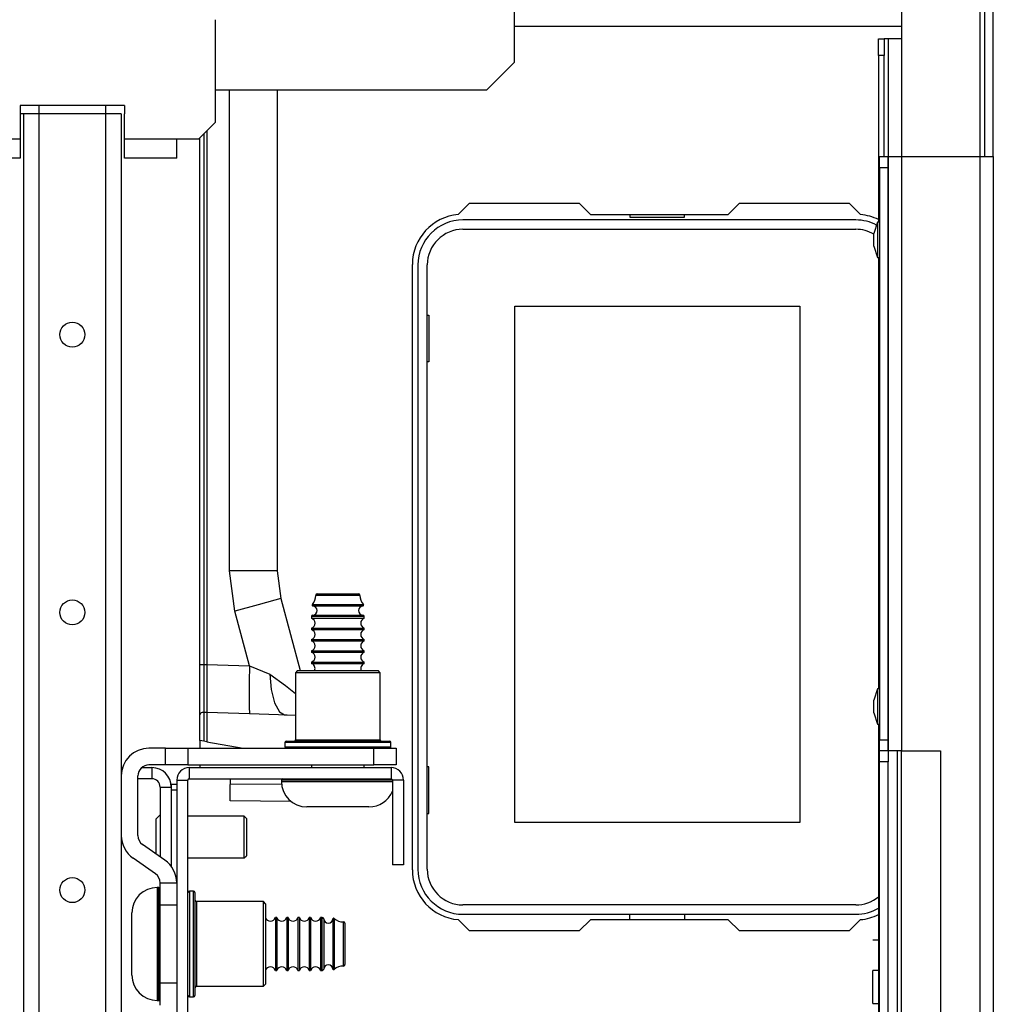
# Model space of a CAD drawing. Units: inches. Extents: x -254 to 40, y -65 to 172.
# Drawn here: x -137 to -130, y -25 to -18 of the extents above; entities that cross this region are included whole.
import ezdxf

# ---------------------------------------------------------------- set-up
doc = ezdxf.new("R2010")
doc.units = ezdxf.units.IN
doc.header["$MEASUREMENT"] = 0
doc.layers.add('TFR-TRI', color=7, linetype='CONTINUOUS')

msp = doc.modelspace()

# ---------------------------------------------------------------- linework, layer by layer
at = {"layer": 'TFR-TRI', "color": 151, "linetype": 'Continuous'}
for p, q in [((-130.9158, -17.2443), (-130.9158, -18.6216)), ((-130.3606, -17.2443), (-130.3606, -18.6216)), ((-130.3292, -17.3224), (-130.3292, -18.6216)), ((-130.2662, -18.6216), (-130.2662, -17.3224)), ((-131.0103, -22.8342), (-131.0103, -18.6216)), ((-131.0103, -18.6216), (-130.9826, -18.6216)), ((-130.9826, -18.6216), (-130.9158, -18.6216)), ((-130.9158, -18.6216), (-130.3606, -18.6216)), ((-130.9158, -18.6216), (-130.9158, -22.8342)), ((-130.3606, -18.6216), (-130.3606, -60.5901)), ((-130.3606, -18.6216), (-130.2938, -18.6216)), ((-130.2938, -18.6216), (-130.2662, -18.6216)), ((-130.2662, -18.6216), (-130.2662, -60.5901)), ((-130.9826, -22.8342), (-131.0103, -22.8342)), ((-130.9158, -22.8342), (-130.9826, -22.8342)), ((-130.9473, -22.8344), (-130.9473, -25.5907)), ((-130.9158, -22.8342), (-130.6402, -22.8342)), ((-130.9158, -25.5903), (-130.9158, -22.8348)), ((-130.6402, -22.8342), (-130.6402, -25.5901))]:
    msp.add_line(p, q, dxfattribs=at)
at = {"layer": 'TFR-TRI', "color": 251, "linetype": 'Continuous'}
for p, q in [((-133.6586, -17.9529), (-133.6586, -17.4411)), ((-133.8554, -18.1497), (-133.6586, -17.9529)), ((-135.7793, -18.1497), (-133.8554, -18.1497)), ((-135.0219, -21.7317), (-135.0677, -21.7317)), ((-135.0577, -21.7216), (-135.0148, -21.7216)), ((-134.9113, -21.7317), (-135.0219, -21.7317)), ((-135.0148, -21.7216), (-134.9113, -21.7216)), ((-134.9113, -21.7216), (-134.8077, -21.7216)), ((-134.8006, -21.7317), (-134.9113, -21.7317)), ((-134.8077, -21.7216), (-134.7648, -21.7216)), ((-134.7548, -21.7317), (-134.8006, -21.7317)), ((-135.0919, -21.7977), (-135.0574, -21.7977)), ((-135.0891, -21.8072), (-135.0552, -21.8072)), ((-135.0574, -21.7977), (-134.9671, -21.7977)), ((-135.0552, -21.8072), (-134.9662, -21.8072)), ((-134.9671, -21.7977), (-134.8554, -21.7977)), ((-134.9662, -21.8072), (-134.8563, -21.8072)), ((-134.8563, -21.8072), (-134.7673, -21.8072)), ((-134.8554, -21.7977), (-134.7651, -21.7977)), ((-134.7673, -21.8072), (-134.7334, -21.8072)), ((-134.7651, -21.7977), (-134.7306, -21.7977)), ((-135.0983, -21.8824), (-135.0983, -21.8946)), ((-135.0435, -21.8824), (-135.0983, -21.8824)), ((-135.0983, -21.8946), (-135.0625, -21.8946)), ((-135.0889, -21.8724), (-135.055, -21.8724)), ((-135.0625, -21.8946), (-134.969, -21.8946)), ((-135.055, -21.8724), (-134.9661, -21.8724)), ((-134.9113, -21.8824), (-135.0435, -21.8824)), ((-134.969, -21.8946), (-134.8535, -21.8946)), ((-134.9661, -21.8724), (-134.8564, -21.8724)), ((-134.779, -21.8824), (-134.9113, -21.8824)), ((-134.8564, -21.8724), (-134.7675, -21.8724)), ((-134.8535, -21.8946), (-134.76, -21.8946)), ((-134.7242, -21.8824), (-134.779, -21.8824)), ((-134.7675, -21.8724), (-134.7336, -21.8724)), ((-134.76, -21.8946), (-134.7242, -21.8946)), ((-134.7242, -21.8946), (-134.7242, -21.8824)), ((-135.0983, -21.9646), (-135.0983, -21.9746)), ((-135.0983, -21.9646), (-135.0625, -21.9646)), ((-135.0983, -21.9746), (-135.0625, -21.9746)), ((-135.0625, -21.9646), (-134.969, -21.9646)), ((-135.0625, -21.9746), (-134.969, -21.9746)), ((-134.969, -21.9646), (-134.8535, -21.9646)), ((-134.969, -21.9746), (-134.8535, -21.9746)), ((-134.8535, -21.9646), (-134.76, -21.9646)), ((-134.8535, -21.9746), (-134.76, -21.9746)), ((-134.76, -21.9646), (-134.7242, -21.9646)), ((-134.76, -21.9746), (-134.7242, -21.9746)), ((-134.7242, -21.9746), (-134.7242, -21.9646)), ((-135.0983, -22.0446), (-135.0983, -22.0546)), ((-135.0983, -22.0446), (-135.0625, -22.0446)), ((-135.0625, -22.0446), (-134.969, -22.0446)), ((-134.969, -22.0446), (-134.8535, -22.0446)), ((-134.8535, -22.0446), (-134.76, -22.0446)), ((-134.76, -22.0446), (-134.7242, -22.0446)), ((-134.7242, -22.0546), (-134.7242, -22.0446)), ((-135.0983, -22.0546), (-135.0625, -22.0546)), ((-135.0625, -22.0546), (-134.969, -22.0546)), ((-134.969, -22.0546), (-134.8535, -22.0546)), ((-134.8535, -22.0546), (-134.76, -22.0546)), ((-134.76, -22.0546), (-134.7242, -22.0546)), ((-135.0983, -22.1246), (-135.0983, -22.1346)), ((-135.0983, -22.1246), (-135.0625, -22.1246)), ((-135.0983, -22.1346), (-135.0625, -22.1346)), ((-135.0625, -22.1246), (-134.969, -22.1246)), ((-135.0625, -22.1346), (-134.969, -22.1346)), ((-134.969, -22.1246), (-134.8535, -22.1246)), ((-134.969, -22.1346), (-134.8535, -22.1346)), ((-134.8535, -22.1246), (-134.76, -22.1246)), ((-134.8535, -22.1346), (-134.76, -22.1346)), ((-134.76, -22.1246), (-134.7242, -22.1246)), ((-134.76, -22.1346), (-134.7242, -22.1346)), ((-134.7242, -22.1346), (-134.7242, -22.1246)), ((-135.0983, -22.2046), (-135.0983, -22.2146)), ((-135.0983, -22.2046), (-135.0625, -22.2046)), ((-135.0983, -22.2146), (-135.0625, -22.2146)), ((-135.0625, -22.2046), (-134.969, -22.2046)), ((-135.0625, -22.2146), (-134.969, -22.2146)), ((-134.969, -22.2046), (-134.8535, -22.2046)), ((-134.969, -22.2146), (-134.8535, -22.2146)), ((-134.8535, -22.2046), (-134.76, -22.2046)), ((-134.8535, -22.2146), (-134.76, -22.2146)), ((-134.76, -22.2046), (-134.7242, -22.2046)), ((-134.76, -22.2146), (-134.7242, -22.2146)), ((-134.7242, -22.2146), (-134.7242, -22.2046)), ((-135.0983, -22.9332), (-135.0983, -22.9529)), ((-134.7242, -22.9529), (-134.7242, -22.9332)), ((-135.3113, -23.0416), (-135.3113, -23.0516)), ((-135.2577, -23.0416), (-135.3113, -23.0416)), ((-135.3113, -23.0516), (-135.2779, -23.0516)), ((-135.2779, -23.0516), (-135.1832, -23.0516)), ((-135.1113, -23.0416), (-135.2577, -23.0416)), ((-135.1832, -23.0516), (-135.0432, -23.0516)), ((-135.1271, -23.0316), (-134.9113, -23.0316)), ((-134.9113, -23.0416), (-135.1113, -23.0416)), ((-135.0432, -23.0516), (-134.8811, -23.0516)), ((-134.9113, -23.0316), (-134.6954, -23.0316)), ((-134.742, -23.0416), (-134.9113, -23.0416)), ((-134.8811, -23.0516), (-134.724, -23.0516)), ((-134.6046, -23.0416), (-134.742, -23.0416)), ((-134.724, -23.0516), (-134.5982, -23.0516)), ((-134.5247, -23.0416), (-134.6046, -23.0416)), ((-134.5982, -23.0516), (-134.5247, -23.0516)), ((-135.0668, -23.2316), (-135.1313, -23.2316)), ((-134.9113, -23.2316), (-135.0668, -23.2316)), ((-134.7557, -23.2316), (-134.9113, -23.2316)), ((-134.6913, -23.2316), (-134.7557, -23.2316)), ((-136.1811, -23.8029), (-136.1911, -23.8029)), ((-136.1911, -23.8029), (-136.1911, -23.8565)), ((-136.1911, -23.8565), (-136.1911, -24.0029)), ((-136.1811, -23.8425), (-136.1811, -23.8029)), ((-136.1811, -23.9535), (-136.1811, -23.8425)), ((-136.3711, -24.0249), (-136.3711, -23.9829)), ((-136.1911, -24.0029), (-136.1911, -24.2029)), ((-136.1811, -24.1139), (-136.1811, -23.9535)), ((-136.3711, -24.1349), (-136.3711, -24.0249)), ((-136.0527, -24.0159), (-136.053, -24.0159)), ((-135.3441, -24.0159), (-135.3541, -24.0159)), ((-135.3541, -24.0159), (-135.3541, -24.0707)), ((-135.3541, -24.0707), (-135.3541, -24.2029)), ((-135.3441, -24.0159), (-135.3441, -24.0707)), ((-135.3441, -24.0707), (-135.3441, -24.2029)), ((-135.2641, -24.0159), (-135.2741, -24.0159)), ((-135.2741, -24.0159), (-135.2741, -24.0707)), ((-135.2741, -24.0707), (-135.2741, -24.2029)), ((-135.2641, -24.0159), (-135.2641, -24.0707)), ((-135.2641, -24.0707), (-135.2641, -24.2029)), ((-135.1841, -24.0159), (-135.1941, -24.0159)), ((-135.1941, -24.0159), (-135.1941, -24.0707)), ((-135.1941, -24.0707), (-135.1941, -24.2029)), ((-135.1841, -24.0159), (-135.1841, -24.0707)), ((-135.1841, -24.0707), (-135.1841, -24.2029)), ((-135.1041, -24.0159), (-135.1141, -24.0159)), ((-135.1141, -24.0159), (-135.1141, -24.0707)), ((-135.1141, -24.0707), (-135.1141, -24.2029)), ((-135.1041, -24.0159), (-135.1041, -24.0707)), ((-135.1041, -24.0707), (-135.1041, -24.2029)), ((-135.0218, -24.0159), (-135.0341, -24.0159)), ((-135.0341, -24.0159), (-135.0341, -24.0707)), ((-135.0341, -24.0707), (-135.0341, -24.2029)), ((-135.0218, -24.0516), (-135.0218, -24.0159)), ((-135.0218, -24.1451), (-135.0218, -24.0516)), ((-135.0118, -24.0252), (-135.0118, -24.0773)), ((-135.0118, -24.0773), (-135.0118, -24.2029)), ((-134.9467, -24.025), (-134.9467, -24.0771)), ((-134.9467, -24.0771), (-134.9467, -24.2029)), ((-134.9372, -24.0222), (-134.9372, -24.0751)), ((-134.9372, -24.0751), (-134.9372, -24.2029)), ((-134.8712, -24.0923), (-134.8712, -24.0465)), ((-134.8611, -24.0565), (-134.8611, -24.0994)), ((-136.3711, -24.2709), (-136.3711, -24.1349)), ((-136.1811, -24.2919), (-136.1811, -24.1139)), ((-135.0218, -24.2607), (-135.0218, -24.1451)), ((-134.8712, -24.2029), (-134.8712, -24.0923)), ((-134.8611, -24.0994), (-134.8611, -24.2029)), ((-136.1911, -24.2029), (-136.1911, -24.4029)), ((-135.3541, -24.2029), (-135.3541, -24.3351)), ((-135.3441, -24.2029), (-135.3441, -24.3351)), ((-135.2741, -24.2029), (-135.2741, -24.3351)), ((-135.2641, -24.2029), (-135.2641, -24.3351)), ((-135.1941, -24.2029), (-135.1941, -24.3351)), ((-135.1841, -24.2029), (-135.1841, -24.3351)), ((-135.1141, -24.2029), (-135.1141, -24.3351)), ((-135.1041, -24.2029), (-135.1041, -24.3351)), ((-135.0341, -24.2029), (-135.0341, -24.3351)), ((-135.0118, -24.2029), (-135.0118, -24.3285)), ((-134.9467, -24.2029), (-134.9467, -24.3287)), ((-134.9372, -24.2029), (-134.9372, -24.3307)), ((-134.8712, -24.3135), (-134.8712, -24.2029)), ((-134.8611, -24.2029), (-134.8611, -24.3064)), ((-136.3711, -24.3809), (-136.3711, -24.2709)), ((-135.0218, -24.3542), (-135.0218, -24.2607)), ((-136.1811, -24.4523), (-136.1811, -24.2919)), ((-135.3541, -24.3351), (-135.3541, -24.3899)), ((-135.3441, -24.3351), (-135.3441, -24.3899)), ((-135.2741, -24.3351), (-135.2741, -24.3899)), ((-135.2641, -24.3351), (-135.2641, -24.3899)), ((-135.1941, -24.3351), (-135.1941, -24.3899)), ((-135.1841, -24.3351), (-135.1841, -24.3899)), ((-135.1141, -24.3351), (-135.1141, -24.3899)), ((-135.1041, -24.3351), (-135.1041, -24.3899)), ((-135.0341, -24.3351), (-135.0341, -24.3899)), ((-135.0218, -24.3899), (-135.0218, -24.3542)), ((-135.0118, -24.3285), (-135.0118, -24.3805)), ((-134.9467, -24.3287), (-134.9467, -24.3808)), ((-134.9372, -24.3307), (-134.9372, -24.3836)), ((-134.8712, -24.3593), (-134.8712, -24.3135)), ((-134.8611, -24.3064), (-134.8611, -24.3493)), ((-136.3711, -24.4229), (-136.3711, -24.3809)), ((-136.1911, -24.4029), (-136.1911, -24.5493)), ((-136.053, -24.3899), (-136.0527, -24.3899)), ((-135.3541, -24.3899), (-135.3441, -24.3899)), ((-135.2741, -24.3899), (-135.2641, -24.3899)), ((-135.1941, -24.3899), (-135.1841, -24.3899)), ((-135.1141, -24.3899), (-135.1041, -24.3899)), ((-135.0341, -24.3899), (-135.0218, -24.3899)), ((-136.1811, -24.5633), (-136.1811, -24.4523)), ((-136.1911, -24.5493), (-136.1911, -24.6029)), ((-136.1811, -24.6029), (-136.1811, -24.5633)), ((-136.1911, -24.6029), (-136.1811, -24.6029))]:
    msp.add_line(p, q, dxfattribs=at)
at = {"layer": 'TFR-TRI', "color": 3, "linetype": 'Continuous'}
for p, q in [((-135.7794, -18.3777), (-135.7794, -17.6514)), ((-135.6783, -21.5589), (-135.6783, -18.1498)), ((-135.3405, -18.1498), (-135.3405, -21.5589)), ((-137.1632, -18.2596), (-137.1632, -18.3186)), ((-136.4231, -18.2596), (-137.1632, -18.2596)), ((-137.0294, -18.2596), (-137.0294, -18.3186)), ((-136.5569, -18.2596), (-136.5569, -18.3186)), ((-136.4231, -18.2596), (-136.4231, -18.3186)), ((-137.1632, -18.3186), (-137.1632, -18.4958)), ((-136.4231, -18.4958), (-136.4231, -18.3186)), ((-135.8975, -18.4958), (-135.7794, -18.3777)), ((-135.8905, -22.2231), (-135.8905, -18.4888)), ((-135.8611, -18.4595), (-135.8611, -22.2231)), ((-135.8405, -18.4388), (-135.8405, -22.2231)), ((-137.5333, -18.4958), (-137.1632, -18.4958)), ((-137.1632, -18.4958), (-137.1632, -18.5414)), ((-137.1632, -18.5414), (-137.1632, -18.5819)), ((-136.4231, -18.4958), (-136.053, -18.4958)), ((-136.4231, -18.5261), (-136.4231, -18.4958)), ((-136.4231, -18.5688), (-136.4231, -18.5261)), ((-136.053, -18.5932), (-136.053, -18.4958)), ((-136.053, -18.4958), (-135.8975, -18.4958)), ((-137.1632, -18.6336), (-137.5333, -18.6336)), ((-137.1632, -18.5819), (-137.1632, -18.6126)), ((-137.1632, -18.6126), (-137.1632, -18.6302)), ((-137.1632, -18.6302), (-137.1632, -18.6336)), ((-136.4231, -18.6034), (-136.4231, -18.5688)), ((-136.4231, -18.6258), (-136.4231, -18.6034)), ((-136.4231, -18.6336), (-136.4231, -18.6258)), ((-136.053, -18.6336), (-136.4231, -18.6336)), ((-136.053, -18.6336), (-136.053, -18.5932)), ((-131.0862, -19.0871), (-131.1132, -19.1671)), ((-131.0732, -19.0871), (-131.0862, -19.0871)), ((-131.0862, -19.0871), (-131.0862, -19.1238)), ((-131.1132, -19.2121), (-131.1132, -19.1671)), ((-131.0862, -19.1238), (-131.0862, -19.2121)), ((-131.1132, -19.2571), (-131.1132, -19.2121)), ((-131.1132, -19.2571), (-131.0862, -19.3371)), ((-131.0862, -19.2121), (-131.0862, -19.3005)), ((-131.0862, -19.3005), (-131.0862, -19.3371)), ((-131.0862, -19.3371), (-131.0732, -19.3371)), ((-135.6408, -21.8436), (-135.6783, -21.5589)), ((-135.5085, -21.5589), (-135.6783, -21.5589)), ((-135.3854, -21.5589), (-135.5085, -21.5589)), ((-135.3405, -21.5589), (-135.3854, -21.5589)), ((-135.3405, -21.5589), (-135.3149, -21.753)), ((-135.3579, -21.7661), (-135.4767, -21.7991)), ((-135.3149, -21.753), (-135.3579, -21.7661)), ((-135.3149, -21.753), (-135.1777, -22.2651)), ((-135.4767, -21.7991), (-135.6408, -21.8436)), ((-135.537, -22.2308), (-135.6408, -21.8436)), ((-135.8905, -22.3318), (-135.8905, -22.2231)), ((-135.8905, -22.2231), (-135.8883, -22.2231)), ((-135.8883, -22.2231), (-135.8819, -22.2231)), ((-135.8819, -22.2231), (-135.8724, -22.2231)), ((-135.8724, -22.2231), (-135.8611, -22.2231)), ((-135.8611, -22.2231), (-135.8405, -22.2231)), ((-135.8611, -22.2231), (-135.8611, -22.3232)), ((-135.8405, -22.2231), (-135.537, -22.2308)), ((-135.8405, -22.2231), (-135.8405, -22.3359)), ((-135.537, -22.2308), (-135.5393, -22.3444)), ((-135.537, -22.2308), (-135.3931, -22.2915)), ((-135.8905, -22.4314), (-135.8905, -22.3318)), ((-135.8611, -22.3232), (-135.8611, -22.415)), ((-135.3931, -22.2915), (-135.2828, -22.37)), ((-135.3931, -22.2915), (-135.385, -22.3988)), ((-135.8405, -22.3359), (-135.8404, -22.4337)), ((-135.5393, -22.3444), (-135.5401, -22.4457)), ((-135.385, -22.3988), (-135.3613, -22.4948)), ((-135.2828, -22.37), (-135.2112, -22.4279)), ((-131.0862, -22.3942), (-131.1132, -22.4742)), ((-131.0732, -22.3942), (-131.0862, -22.3942)), ((-131.0862, -22.3942), (-131.0862, -22.4308)), ((-135.8905, -22.5249), (-135.8905, -22.4314)), ((-135.8611, -22.415), (-135.8611, -22.5011)), ((-135.8404, -22.4337), (-135.8405, -22.5102)), ((-135.5401, -22.4457), (-135.5391, -22.5237)), ((-131.0862, -22.4308), (-131.0862, -22.5192)), ((-135.8905, -22.5815), (-135.8905, -22.5249)), ((-135.8611, -22.5011), (-135.8611, -22.5425)), ((-135.8611, -22.5425), (-135.8611, -22.5559)), ((-135.8405, -22.5102), (-135.8405, -22.5594)), ((-135.5391, -22.5237), (-135.5368, -22.5686)), ((-135.3613, -22.4948), (-135.3254, -22.5577)), ((-131.1132, -22.5192), (-131.1132, -22.4742)), ((-131.1132, -22.5642), (-131.1132, -22.5192)), ((-131.0862, -22.5192), (-131.0862, -22.6076)), ((-135.8905, -22.5813), (-135.8882, -22.5733)), ((-135.8905, -22.5815), (-135.8905, -22.5813)), ((-135.8905, -22.761), (-135.8905, -22.5815)), ((-135.8882, -22.5733), (-135.8833, -22.5674)), ((-135.8833, -22.5674), (-135.877, -22.5633)), ((-135.877, -22.5633), (-135.8696, -22.5607)), ((-135.8696, -22.5607), (-135.8611, -22.5596)), ((-135.8611, -22.5559), (-135.8611, -22.5596)), ((-135.8611, -22.5596), (-135.8405, -22.5594)), ((-135.8611, -22.5596), (-135.8611, -22.7661)), ((-135.8405, -22.5594), (-135.5368, -22.5686)), ((-135.8405, -22.5594), (-135.8405, -22.7698)), ((-135.5368, -22.5686), (-135.4682, -22.5708)), ((-135.4682, -22.5708), (-135.3997, -22.5733)), ((-135.3997, -22.5733), (-135.3311, -22.5763)), ((-135.3311, -22.5763), (-135.2893, -22.5784)), ((-135.3254, -22.5577), (-135.2893, -22.5784)), ((-135.2893, -22.5784), (-135.2712, -22.5792)), ((-135.2712, -22.5792), (-135.2112, -22.5813)), ((-131.1132, -22.5642), (-131.0862, -22.6442)), ((-131.0862, -22.6076), (-131.0862, -22.6442)), ((-131.0862, -22.6442), (-131.0732, -22.6442)), ((-135.8905, -22.761), (-135.8905, -22.8151)), ((-135.8611, -22.7661), (-135.8905, -22.761)), ((-135.8405, -22.7698), (-135.8611, -22.7661)), ((-135.8405, -22.7698), (-135.5833, -22.8151)), ((-135.8905, -22.9332), (-135.8905, -22.9529)), ((-135.6755, -23.0316), (-135.6755, -23.0736)), ((-135.3103, -23.0704), (-135.6755, -23.0736)), ((-135.6755, -23.1885), (-135.6755, -23.0736)), ((-135.2436, -23.1923), (-135.6755, -23.1885)), ((-136.1708, -23.2875), (-136.2023, -23.319)), ((-135.5743, -23.297), (-135.974, -23.297)), ((-135.5586, -23.3127), (-135.5743, -23.297)), ((-135.5743, -23.3403), (-135.5743, -23.297)), ((-136.2023, -23.319), (-136.2023, -23.3559)), ((-136.2023, -23.3559), (-136.2023, -23.445)), ((-135.5743, -23.445), (-135.5743, -23.3403)), ((-135.5586, -23.3127), (-135.5586, -23.3515)), ((-135.5586, -23.3515), (-135.5586, -23.445)), ((-136.2023, -23.445), (-136.2023, -23.5166)), ((-135.5743, -23.5497), (-135.5743, -23.445)), ((-135.5586, -23.445), (-135.5586, -23.5386)), ((-136.2023, -23.5166), (-136.2023, -23.5628)), ((-135.5743, -23.593), (-135.5743, -23.5497)), ((-135.5743, -23.593), (-135.5586, -23.5773)), ((-135.5586, -23.5386), (-135.5586, -23.5773)), ((-135.974, -23.593), (-135.5743, -23.593))]:
    msp.add_line(p, q, dxfattribs=at)
at = {"layer": 'TFR-TRI', "color": 252, "linetype": 'Continuous'}
for p, q in [((-133.6589, -17.697), (-130.9158, -17.697)), ((-135.1962, -22.2651), (-135.2112, -22.2801)), ((-135.2112, -22.2801), (-135.2112, -22.7551)), ((-135.1711, -22.2801), (-135.2112, -22.2801)), ((-135.1962, -22.2651), (-135.1581, -22.2651)), ((-135.0613, -22.2801), (-135.1711, -22.2801)), ((-135.1581, -22.2651), (-135.0538, -22.2651)), ((-134.9113, -22.2801), (-135.0613, -22.2801)), ((-135.0538, -22.2651), (-134.9113, -22.2651)), ((-134.9113, -22.2651), (-134.7688, -22.2651)), ((-134.7612, -22.2801), (-134.9113, -22.2801)), ((-134.7688, -22.2651), (-134.6644, -22.2651)), ((-134.6514, -22.2801), (-134.7612, -22.2801)), ((-134.6644, -22.2651), (-134.6263, -22.2651)), ((-134.6113, -22.2801), (-134.6514, -22.2801)), ((-134.6113, -22.2801), (-134.6263, -22.2651)), ((-134.6113, -22.7551), (-134.6113, -22.2801)), ((-135.2863, -22.7751), (-135.2863, -22.8051)), ((-135.236, -22.7751), (-135.2863, -22.7751)), ((-135.2863, -22.8051), (-135.2491, -22.8051)), ((-135.2762, -22.7651), (-135.2401, -22.7651)), ((-135.2491, -22.8051), (-135.1451, -22.8051)), ((-135.2401, -22.7651), (-135.1388, -22.7651)), ((-135.0988, -22.7751), (-135.236, -22.7751)), ((-135.2112, -22.7551), (-135.1711, -22.7551)), ((-135.1711, -22.7551), (-135.0613, -22.7551)), ((-135.1451, -22.8051), (-134.9947, -22.8051)), ((-135.1388, -22.7651), (-134.9925, -22.7651)), ((-134.9113, -22.7751), (-135.0988, -22.7751)), ((-135.0613, -22.7551), (-134.9113, -22.7551)), ((-134.9947, -22.8051), (-134.8278, -22.8051)), ((-134.9925, -22.7651), (-134.83, -22.7651)), ((-134.9113, -22.7551), (-134.7612, -22.7551)), ((-134.7238, -22.7751), (-134.9113, -22.7751)), ((-134.83, -22.7651), (-134.6837, -22.7651)), ((-134.8278, -22.8051), (-134.6774, -22.8051)), ((-134.7612, -22.7551), (-134.6514, -22.7551)), ((-134.5865, -22.7751), (-134.7238, -22.7751)), ((-134.6837, -22.7651), (-134.5824, -22.7651)), ((-134.6774, -22.8051), (-134.5734, -22.8051)), ((-134.6514, -22.7551), (-134.6113, -22.7551)), ((-134.5363, -22.7751), (-134.5865, -22.7751)), ((-134.5824, -22.7651), (-134.5463, -22.7651)), ((-134.5734, -22.8051), (-134.5363, -22.8051)), ((-134.5363, -22.8051), (-134.5363, -22.7751)), ((-135.9641, -22.9529), (-135.9641, -23.0316)), ((-135.9641, -22.9529), (-134.5346, -22.9529)), ((-134.5346, -22.9529), (-134.5346, -23.0316)), ((-136.0527, -23.0415), (-135.974, -23.0415)), ((-136.0527, -23.0415), (-136.0527, -25.3643)), ((-135.974, -25.3643), (-135.974, -23.0415)), ((-135.9641, -23.0316), (-134.5346, -23.0316)), ((-134.446, -23.0415), (-134.5247, -23.0415)), ((-134.5247, -23.0415), (-134.5247, -23.6419)), ((-134.446, -23.0415), (-134.446, -23.6419)), ((-134.446, -23.6419), (-134.5247, -23.6419)), ((-135.9339, -23.8279), (-135.9639, -23.8279)), ((-135.9639, -23.8279), (-135.9639, -23.8781)), ((-135.9339, -23.865), (-135.9339, -23.8279)), ((-135.9339, -23.9691), (-135.9339, -23.865)), ((-135.924, -23.8379), (-135.924, -23.8868)), ((-135.9639, -23.8781), (-135.9639, -24.0154)), ((-135.924, -23.8868), (-135.924, -24.0204)), ((-135.439, -23.9029), (-135.9139, -23.9029)), ((-135.9139, -23.9029), (-135.9139, -23.9431)), ((-135.424, -23.9179), (-135.439, -23.9029)), ((-135.439, -23.9431), (-135.439, -23.9029)), ((-135.424, -23.9179), (-135.424, -23.9561)), ((-135.9339, -24.1194), (-135.9339, -23.9691)), ((-135.9139, -23.9431), (-135.9139, -24.0529)), ((-135.439, -24.0529), (-135.439, -23.9431)), ((-135.424, -23.9561), (-135.424, -24.0604)), ((-135.9639, -24.0154), (-135.9639, -24.2029)), ((-135.924, -24.0204), (-135.924, -24.2029)), ((-135.9139, -24.0529), (-135.9139, -24.2029)), ((-135.439, -24.2029), (-135.439, -24.0529)), ((-135.424, -24.0604), (-135.424, -24.2029)), ((-135.9339, -24.2863), (-135.9339, -24.1194)), ((-135.9639, -24.2029), (-135.9639, -24.3904)), ((-135.924, -24.2029), (-135.924, -24.3854)), ((-135.9139, -24.2029), (-135.9139, -24.3529)), ((-135.439, -24.3529), (-135.439, -24.2029)), ((-135.424, -24.2029), (-135.424, -24.3454)), ((-135.9339, -24.4367), (-135.9339, -24.2863)), ((-135.9139, -24.3529), (-135.9139, -24.4627)), ((-135.439, -24.4627), (-135.439, -24.3529)), ((-135.424, -24.3454), (-135.424, -24.4497)), ((-135.9639, -24.3904), (-135.9639, -24.5277)), ((-135.924, -24.3854), (-135.924, -24.519)), ((-135.9339, -24.5408), (-135.9339, -24.4367)), ((-135.9139, -24.4627), (-135.9139, -24.5029)), ((-135.439, -24.5029), (-135.439, -24.4627)), ((-135.439, -24.5029), (-135.424, -24.4879)), ((-135.424, -24.4497), (-135.424, -24.4879)), ((-135.9639, -24.5277), (-135.9639, -24.5779)), ((-135.9339, -24.5779), (-135.9339, -24.5408)), ((-135.924, -24.519), (-135.924, -24.5679)), ((-135.9139, -24.5029), (-135.439, -24.5029)), ((-135.9639, -24.5779), (-135.9339, -24.5779))]:
    msp.add_line(p, q, dxfattribs=at)
at = {"layer": 'TFR-TRI', "color": 30, "linetype": 'Continuous'}
for p, q in [((-131.0799, -17.8221), (-131.0799, -17.7875)), ((-131.0799, -17.7875), (-131.0405, -17.7875)), ((-131.0405, -17.7875), (-131.0405, -17.8221)), ((-131.0313, -17.7875), (-131.0405, -17.7875)), ((-131.009, -17.7875), (-131.0313, -17.7875)), ((-130.9158, -17.7875), (-131.009, -17.7875)), ((-131.009, -18.6221), (-131.009, -17.7875)), ((-131.0799, -17.9056), (-131.0799, -17.8221)), ((-131.0405, -17.8221), (-131.0405, -17.9056)), ((-131.0405, -17.9056), (-131.0799, -17.9056)), ((-131.0799, -17.9056), (-131.0799, -19.0871)), ((-131.0405, -18.6217), (-131.0405, -17.9056)), ((-134.0578, -19.0328), (-133.9779, -18.9529)), ((-133.9779, -18.9529), (-133.2003, -18.9529)), ((-133.2003, -18.9529), (-133.1216, -19.0316)), ((-132.1444, -19.0316), (-132.0657, -18.9529)), ((-132.0657, -18.9529), (-131.2881, -18.9529)), ((-131.2881, -18.9529), (-131.2082, -19.0328)), ((-133.1216, -19.0316), (-132.1444, -19.0316)), ((-134.383, -23.6773), (-134.383, -19.386)), ((-131.0799, -19.3372), (-131.0799, -22.3942)), ((-131.0799, -22.6441), (-131.0799, -24.3121)), ((-133.9779, -24.1104), (-134.0578, -24.0304)), ((-133.1216, -24.0316), (-133.2003, -24.1104)), ((-132.1444, -24.0316), (-133.1216, -24.0316)), ((-132.0657, -24.1104), (-132.1444, -24.0316)), ((-131.2082, -24.0304), (-131.2881, -24.1104)), ((-133.2003, -24.1104), (-133.9779, -24.1104)), ((-131.2881, -24.1104), (-132.0657, -24.1104)), ((-131.1192, -24.1724), (-131.0799, -24.1724)), ((-131.0799, -24.3121), (-131.0732, -24.3121)), ((-131.0799, -24.3121), (-131.0799, -24.3909)), ((-131.0799, -24.3909), (-131.1192, -24.3909)), ((-131.1192, -24.4252), (-131.1192, -24.3909)), ((-131.1192, -24.508), (-131.1192, -24.4252)), ((-131.0799, -24.3909), (-131.0799, -24.6251)), ((-131.0799, -24.3909), (-131.0732, -24.3909)), ((-131.1192, -24.5908), (-131.1192, -24.508)), ((-131.1192, -24.6251), (-131.1192, -24.5908)), ((-131.1192, -24.6251), (-131.0799, -24.6251)), ((-131.0799, -24.6251), (-131.0799, -24.7039)), ((-131.0799, -24.6251), (-131.0732, -24.6251))]:
    msp.add_line(p, q, dxfattribs=at)
at = {"layer": 'TFR-TRI', "color": 155, "linetype": 'Continuous'}
for p, q in [((-137.1457, -18.3186), (-137.1632, -18.3186)), ((-137.1396, -18.3186), (-137.1457, -18.3186)), ((-137.1396, -18.3186), (-137.1396, -60.8942)), ((-137.1073, -18.3186), (-137.1396, -18.3186)), ((-137.0294, -18.3186), (-137.1073, -18.3186)), ((-136.5569, -18.3186), (-137.0294, -18.3186)), ((-137.0294, -18.3186), (-137.0294, -60.8942)), ((-136.5569, -18.3186), (-136.5569, -60.8942)), ((-136.479, -18.3186), (-136.5569, -18.3186)), ((-136.4467, -18.3186), (-136.479, -18.3186)), ((-136.4467, -18.3186), (-136.4467, -60.8942))]:
    msp.add_line(p, q, dxfattribs=at)
at = {"layer": 'TFR-TRI', "color": 43, "linetype": 'Continuous'}
for p, q in [((-131.0732, -18.6216), (-131.0103, -18.6216)), ((-131.0732, -18.7003), (-131.0732, -18.6216)), ((-131.0103, -18.6216), (-131.0103, -18.7003)), ((-131.0732, -18.7003), (-131.0732, -22.7555)), ((-131.0103, -18.7003), (-131.0732, -18.7003)), ((-131.0103, -18.7003), (-131.0103, -22.7555)), ((-131.0732, -22.7555), (-131.0103, -22.7555)), ((-131.0732, -22.8342), (-131.0732, -22.7555)), ((-131.0103, -22.7555), (-131.0103, -22.8342)), ((-131.0732, -22.9129), (-131.0732, -22.8342)), ((-131.0103, -22.8342), (-131.0732, -22.8342)), ((-131.0103, -22.8342), (-131.0103, -22.9129)), ((-131.0732, -25.5114), (-131.0732, -22.9129)), ((-131.0103, -22.9129), (-131.0732, -22.9129)), ((-131.0103, -25.5114), (-131.0103, -22.9129))]:
    msp.add_line(p, q, dxfattribs=at)
at = {"layer": 'TFR-TRI', "color": 12, "linetype": 'Continuous'}
for p, q in [((-132.8417, -19.0316), (-132.8417, -19.0513)), ((-132.8417, -19.0513), (-132.4537, -19.0513)), ((-132.4537, -19.0513), (-132.4537, -19.0316)), ((-131.2413, -19.071), (-134.0247, -19.071)), ((-134.0247, -19.1369), (-131.2413, -19.1369)), ((-134.3436, -19.3899), (-134.3436, -23.6734)), ((-134.2777, -23.6734), (-134.2777, -19.3899)), ((-131.2413, -23.9263), (-134.0247, -23.9263)), ((-134.0247, -23.9923), (-131.2413, -23.9923)), ((-132.8417, -24.0316), (-132.8417, -23.9923)), ((-132.4537, -23.9923), (-132.4537, -24.0316))]:
    msp.add_line(p, q, dxfattribs=at)
at = {"layer": 'TFR-TRI', "color": 215, "linetype": 'Continuous'}
for p, q in [((-134.2777, -19.7469), (-134.2677, -19.7469)), ((-134.2677, -19.7469), (-134.2677, -20.0769)), ((-133.6577, -19.6819), (-131.6377, -19.6819)), ((-133.6577, -23.3419), (-133.6577, -19.6819)), ((-131.6377, -19.6819), (-131.6377, -23.3419)), ((-134.2677, -20.0769), (-134.2777, -20.0769)), ((-134.2677, -22.9469), (-134.2777, -22.9469)), ((-134.2677, -23.2769), (-134.2677, -22.9469)), ((-134.2777, -23.2769), (-134.2677, -23.2769)), ((-131.6377, -23.3419), (-133.6577, -23.3419))]:
    msp.add_line(p, q, dxfattribs=at)
at = {"layer": 'TFR-TRI', "color": 4, "linetype": 'Continuous'}
for p, q in [((-136.1317, -22.8151), (-136.2498, -22.8151)), ((-136.1317, -22.8151), (-135.9742, -22.8151)), ((-136.1317, -22.9332), (-136.1317, -22.8151)), ((-135.9742, -22.8151), (-134.6554, -22.8151)), ((-135.9742, -22.8151), (-135.9742, -22.9332)), ((-134.6554, -22.9332), (-134.6554, -22.8151)), ((-134.6554, -22.8151), (-134.4979, -22.8151)), ((-134.4979, -22.8151), (-134.4979, -22.9332)), ((-136.1317, -22.9332), (-136.2498, -22.9332)), ((-135.9742, -22.9332), (-136.1317, -22.9332)), ((-135.9742, -22.9332), (-134.6554, -22.9332)), ((-134.4979, -22.9332), (-134.6554, -22.9332)), ((-136.3286, -23.4334), (-136.3286, -23.012)), ((-136.1369, -23.6086), (-136.295, -23.4979)), ((-136.2047, -23.7053), (-136.3628, -23.5946)), ((-136.1711, -23.9273), (-136.1711, -23.7698)), ((-136.1711, -23.7698), (-136.053, -23.7698)), ((-136.053, -23.7698), (-136.053, -23.9273)), ((-136.1711, -24.4785), (-136.1711, -23.9273)), ((-136.053, -23.9273), (-136.1711, -23.9273)), ((-136.053, -23.9273), (-136.053, -24.4785)), ((-136.1711, -24.636), (-136.1711, -24.4785)), ((-136.1711, -24.4785), (-136.053, -24.4785)), ((-136.053, -24.4785), (-136.053, -24.636))]:
    msp.add_line(p, q, dxfattribs=at)
at = {"layer": 'TFR-TRI', "color": 163, "linetype": 'Continuous'}
for p, q in [((-136.4467, -22.9529), (-136.4376, -22.9529)), ((-136.3019, -22.9529), (-136.2299, -22.9529)), ((-136.2299, -22.9529), (-136.2299, -23.0316)), ((-136.2299, -23.0316), (-136.3286, -23.0316)), ((-136.1708, -23.0907), (-136.0921, -23.0907)), ((-136.1708, -23.0907), (-136.1708, -23.5849)), ((-136.0921, -23.0907), (-136.0921, -23.6521))]:
    msp.add_line(p, q, dxfattribs=at)
at = {"layer": 'TFR-TRI', "color": 2, "linetype": 'Continuous'}
for p, q in [((-136.0921, -23.071), (-136.0527, -23.071)), ((-136.0921, -23.071), (-136.0921, -23.0763)), ((-136.0921, -23.0763), (-136.0921, -23.0907)), ((-136.0921, -23.1104), (-136.0527, -23.1104)), ((-136.053, -23.7836), (-136.0527, -23.7836)), ((-136.053, -23.823), (-136.0527, -23.823))]:
    msp.add_line(p, q, dxfattribs=at)
at = {"layer": 'TFR-TRI', "color": 155, "linetype": 'Continuous'}
for centre in [(-136.7931, -19.884), (-136.7931, -21.8525), (-136.7931, -23.821)]:
    msp.add_circle(centre, 0.0886, dxfattribs=at)
at = {"layer": 'TFR-TRI', "color": 30, "linetype": 'Continuous'}
for centre, start, end in [((-134.0287, -19.386), 94.71961, 180), ((-131.2373, -19.386), 63.61118, 85.28039), ((-134.0287, -23.6773), 180, 265.28039), ((-131.2373, -23.6773), 274.71961, 296.38882)]:
    msp.add_arc(centre, 0.3543, start, end, dxfattribs=at)
at = {"layer": 'TFR-TRI', "color": 12, "linetype": 'Continuous'}
for centre, radius, start, end in [((-134.0247, -19.3899), 0.3189, 90, 180), ((-131.2413, -19.3899), 0.3189, 62.31656, 90), ((-134.0247, -19.3899), 0.253, 90, 180), ((-131.2413, -19.3899), 0.253, 59.59266, 90), ((-134.0247, -23.6734), 0.3189, 180, 270), ((-134.0247, -23.6734), 0.253, 180, 270), ((-131.2413, -23.6734), 0.253, 270, 309.65344), ((-131.2413, -23.6734), 0.3189, 270, 300.41016)]:
    msp.add_arc(centre, radius, start, end, dxfattribs=at)
at = {"layer": 'TFR-TRI', "color": 251, "linetype": 'Continuous'}
for centre, radius, start, end in [((-135.1677, -21.7324), 0.1, 319.23137, 0.40897), ((-135.0577, -21.7316), 0.01, 90, 180.40897), ((-134.7648, -21.7316), 0.01, 359.59103, 90), ((-134.6548, -21.7324), 0.1, 179.59103, 220.76863), ((-135.0875, -21.8016), 0.00589, 139.23137, 253.43287), ((-135.091, -21.8398), 0.0326, 273.71823, 86.7212), ((-134.7315, -21.8398), 0.0326, 93.2788, 266.28177), ((-134.735, -21.8016), 0.00589, 286.56713, 40.76863), ((-135.0883, -21.8824), 0.01, 93.71823, 180), ((-135.1104, -21.9296), 0.0371, 289.19118, 70.80882), ((-134.7121, -21.9296), 0.0371, 109.19118, 250.80882), ((-134.7343, -21.8824), 0.01, 0, 86.28177), ((-135.1104, -22.0096), 0.0371, 289.19118, 70.80882), ((-134.7121, -22.0096), 0.0371, 109.19118, 250.80882), ((-135.1104, -22.0896), 0.0371, 289.19118, 70.80882), ((-134.7121, -22.0896), 0.0371, 109.19118, 250.80882), ((-135.1104, -22.1696), 0.0371, 289.19118, 70.80882), ((-134.7121, -22.1696), 0.0371, 109.19118, 250.80882), ((-135.1104, -22.2496), 0.0371, 335.31649, 70.80882), ((-134.7121, -22.2496), 0.0371, 109.19118, 204.68351), ((-135.3013, -23.0416), 0.01, 90, 180), ((-135.1313, -23.0516), 0.18, 180, 270), ((-134.6913, -23.0516), 0.18, 270, 337.68141), ((-136.1911, -23.9829), 0.18, 90, 180), ((-136.1811, -23.8129), 0.01, 0, 90), ((-135.3891, -24.0037), 0.0371, 199.19118, 340.80882), ((-135.3091, -24.0037), 0.0371, 199.19118, 340.80882), ((-135.2291, -24.0037), 0.0371, 199.19118, 340.80882), ((-135.1491, -24.0037), 0.0371, 199.19118, 340.80882), ((-135.0691, -24.0037), 0.0371, 199.19118, 340.80882), ((-135.0218, -24.0259), 0.01, 3.71823, 90), ((-134.9793, -24.0231), 0.0326, 183.71823, 356.7212), ((-134.941, -24.0267), 0.00589, 49.23137, 163.43287), ((-134.8719, -23.9465), 0.1, 229.23137, 270.40897), ((-134.8711, -24.0565), 0.01, 0, 90.40897), ((-134.9793, -24.3827), 0.0326, 3.2788, 176.28177), ((-134.8711, -24.3493), 0.01, 269.59103, 0), ((-136.1911, -24.4229), 0.18, 180, 270), ((-135.3891, -24.4021), 0.0371, 19.19118, 160.80882), ((-135.3091, -24.4021), 0.0371, 19.19118, 160.80882), ((-135.2291, -24.4021), 0.0371, 19.19118, 160.80882), ((-135.1491, -24.4021), 0.0371, 19.19118, 160.80882), ((-135.0691, -24.4021), 0.0371, 19.19118, 160.80882), ((-135.0218, -24.3799), 0.01, 270, 356.28177), ((-134.941, -24.3791), 0.00589, 196.56713, 310.76863), ((-134.8719, -24.4593), 0.1, 89.59103, 130.76863), ((-136.1811, -24.5929), 0.01, 270, 0)]:
    msp.add_arc(centre, radius, start, end, dxfattribs=at)
at = {"layer": 'TFR-TRI', "color": 4, "linetype": 'Continuous'}
for centre, radius, start, end in [((-136.2498, -23.012), 0.1969, 90, 180), ((-136.2498, -23.012), 0.0787, 90, 180), ((-136.2498, -23.4334), 0.1969, 180, 235), ((-136.2498, -23.4334), 0.0787, 180, 235), ((-136.2498, -23.7698), 0.1969, 0, 55), ((-136.2498, -23.7698), 0.0787, 0, 55)]:
    msp.add_arc(centre, radius, start, end, dxfattribs=at)
at = {"layer": 'TFR-TRI', "color": 252, "linetype": 'Continuous'}
for centre, radius, start, end in [((-135.2762, -22.7751), 0.01, 90, 180), ((-135.2762, -22.8051), 0.01, 180, 270), ((-135.2213, -22.7551), 0.01, 270, 0), ((-134.6013, -22.7551), 0.01, 180, 270), ((-134.5463, -22.7751), 0.01, 0, 90), ((-134.5463, -22.8051), 0.01, 270, 0), ((-135.9641, -23.0415), 0.0886, 90, 180), ((-134.5346, -23.0415), 0.0886, 0, 90), ((-135.9641, -23.0415), 0.00984, 90, 180), ((-134.5346, -23.0415), 0.00984, 0, 90), ((-135.9639, -23.8379), 0.01, 90, 180), ((-135.9339, -23.8379), 0.01, 0, 90), ((-135.9139, -23.8929), 0.01, 180, 270), ((-135.9139, -24.5129), 0.01, 90, 180), ((-135.9639, -24.5679), 0.01, 180, 270), ((-135.9339, -24.5679), 0.01, 270, 0)]:
    msp.add_arc(centre, radius, start, end, dxfattribs=at)
at = {"layer": 'TFR-TRI', "color": 163, "linetype": 'Continuous'}
for radius in [0.1378, 0.0591]:
    msp.add_arc((-136.2299, -23.0907), radius, 0, 90, dxfattribs=at)

doc.saveas('drawing.dxf')
